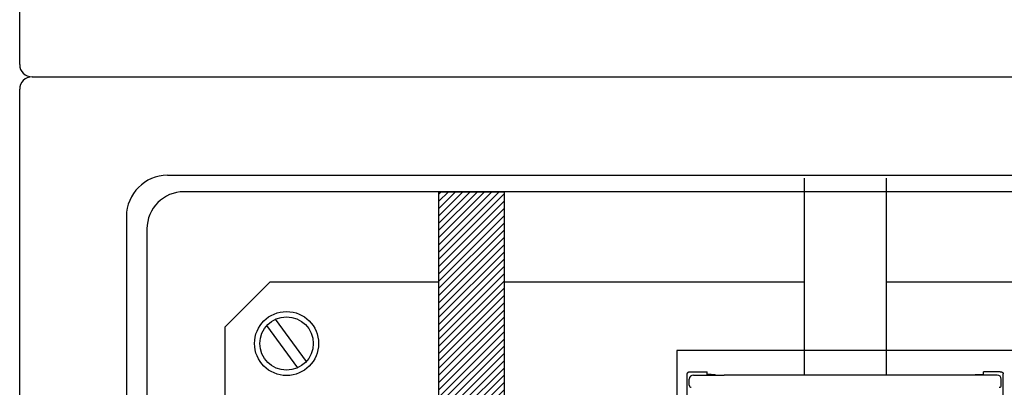
# Model space of a CAD drawing. Extents: x -1019 to 4995, y -1294 to 970.
# Drawn here: x 3752 to 3992, y -186 to -97 of the extents above; entities that cross this region are included whole.
import ezdxf

# ---------------------------------------------------------------- set-up
doc = ezdxf.new("R2010")
doc.units = 0
doc.header["$LTSCALE"] = 6
doc.header["$MEASUREMENT"] = 0
doc.layers.get('0').update_dxf_attribs({"linetype": 'CONTINUOUS'})
doc.layers.add('COTES', color=2, linetype='CONTINUOUS')
doc.layers.add('DIBUIX', color=7, linetype='CONTINUOUS')

msp = doc.modelspace()

# ---------------------------------------------------------------- hatches: boundary and pattern name
at = {"layer": 'COTES'}
h = msp.add_hatch(dxfattribs=at)
h.set_pattern_fill('ANSI31', color=3, scale=10, style=0)
h.paths.add_polyline_path([(3870.275512, -138.549858), (3854.275573, -138.549848), (3854.275541, -191.550532), (3870.27548, -191.550532)])

# ---------------------------------------------------------------- linework, layer by layer
at = {"color": 6}
for p, q in [((3914.79574, -316.131675), (3914.795741, -182.963044)), ((3915.275586, -185.733175), (3915.275586, -184.233178)), ((3915.545887, -182.460875), (3919.613462, -182.460892)), ((3916.275584, -183.23318), (3923.813453, -183.23318)), ((3919.613462, -183.111004), (3919.613462, -182.460892)), ((3919.613462, -183.23318), (3919.613462, -183.111004)), ((3920.61346, -183.119731), (3921.613458, -183.119731)), ((3921.613458, -183.23318), (3921.613458, -183.119731)), ((3924.062663, -183.23318), (3923.813453, -183.23318)), ((3924.062663, -183.23318), (3923.813453, -183.23318)), ((3982.488357, -183.23318), (3924.062663, -183.23318)), ((3982.488357, -183.23318), (3924.062663, -183.23318)), ((3982.737567, -183.23318), (3982.488357, -183.23318)), ((3982.737567, -183.23318), (3982.488357, -183.23318)), ((3990.275436, -183.23318), (3982.737567, -183.23318)), ((3984.937563, -183.23318), (3984.937563, -183.119731)), ((3984.937563, -183.119731), (3985.937561, -183.119731)), ((3991.005137, -182.460892), (3986.937559, -182.460892)), ((3986.937559, -183.111004), (3986.937559, -182.460892)), ((3986.937559, -183.23318), (3986.937559, -183.111004)), ((3991.275434, -185.733175), (3991.275434, -184.233178)), ((3991.293449, -182.464686), (3991.296996, -182.465018)), ((3991.75528, -316.131675), (3991.75528, -182.963044))]:
    msp.add_line(p, q, dxfattribs=at)
for centre, radius, start, end in [((3916.275584, -184.233178), 0.999998, 90, 180), ((3990.275436, -184.233178), 0.999998, 0, 90), ((3915.775585, -185.733175), 0.499999, 180, 270), ((3990.775435, -185.733175), 0.499999, 270, 0)]:
    msp.add_arc(centre, radius, start, end, dxfattribs=at)
for points in [[(3914.795741, -182.963044), (3914.797759, -182.921216), (3914.803183, -182.882654), (3914.811069, -182.8477), (3914.820474, -182.816698), (3914.830454, -182.789994), (3914.840065, -182.767932), (3914.866893, -182.717643), (3914.899077, -182.67042), (3914.936104, -182.626766), (3914.967939, -182.595587), (3914.998649, -182.569819), (3915.027154, -182.549073), (3915.052374, -182.532961), (3915.073228, -182.521096), (3915.102121, -182.506672), (3915.136262, -182.49246), (3915.175328, -182.479746), (3915.203839, -182.472759), (3915.229675, -182.468056), (3915.252519, -182.465166), (3915.255046, -182.464918), (3915.257578, -182.464684)], [(3915.257578, -182.464684), (3915.260605, -182.464457), (3915.265903, -182.464166), (3915.274249, -182.463823), (3915.286426, -182.463438), (3915.303212, -182.463023), (3915.327583, -182.46255), (3915.350593, -182.462192), (3915.369067, -182.461948), (3915.397053, -182.461638), (3915.421798, -182.461413), (3915.441546, -182.461262), (3915.476686, -182.461054), (3915.509029, -182.460929), (3915.537682, -182.460878), (3915.541317, -182.460876), (3915.545887, -182.460875)], [(3920.61346, -183.119731), (3920.500627, -183.119675), (3920.390101, -183.11951), (3920.28286, -183.11924), (3920.179886, -183.118868), (3920.082157, -183.118397), (3919.990653, -183.117832), (3919.906354, -183.117175), (3919.84692, -183.116608), (3919.793763, -183.116003), (3919.747073, -183.115362), (3919.707043, -183.11469), (3919.673863, -183.113991), (3919.647724, -183.113269), (3919.628817, -183.112527), (3919.617332, -183.111771), (3919.613462, -183.111004)], [(3985.937561, -183.119731), (3986.050394, -183.119675), (3986.16092, -183.11951), (3986.26816, -183.11924), (3986.371135, -183.118868), (3986.468864, -183.118397), (3986.560368, -183.117832), (3986.644666, -183.117175), (3986.704101, -183.116608), (3986.757258, -183.116003), (3986.803947, -183.115362), (3986.843977, -183.11469), (3986.877157, -183.113991), (3986.903297, -183.113269), (3986.922204, -183.112527), (3986.933688, -183.111771), (3986.937559, -183.111004)], [(3991.005137, -182.460892), (3991.009485, -182.460878), (3991.013064, -182.460878), (3991.041475, -182.460928), (3991.073718, -182.461052), (3991.108903, -182.461259), (3991.128646, -182.461409), (3991.153452, -182.461634), (3991.181541, -182.461945), (3991.200037, -182.462188), (3991.223104, -182.462546), (3991.247565, -182.463019), (3991.260759, -182.463336), (3991.273849, -182.463722), (3991.285269, -182.464174), (3991.293449, -182.464686)], [(3991.296996, -182.465018), (3991.39298, -182.485032), (3991.48313, -182.524248), (3991.542221, -182.562387), (3991.617769, -182.630112), (3991.678242, -182.708404), (3991.711338, -182.768952), (3991.740141, -182.848536), (3991.75528, -182.963044)]]:
    msp.add_spline(points, degree=3, dxfattribs=at)
at = {"layer": 'COTES', "color": 3}
for p, q in [((3943.275541, -135.26782), (3943.275541, -183.23318)), ((3963.27548, -135.26782), (3963.27548, -183.23318)), ((3854.275541, -191.550533), (3854.275573, -138.549848)), ((3854.275573, -138.549848), (3870.275512, -138.549858)), ((3870.27548, -191.550531), (3870.275512, -138.549858))]:
    msp.add_line(p, q, dxfattribs=at)
at = {"layer": 'COTES'}
for p, q in [((3802.20018, -171.550333), (3813.20018, -160.550333)), ((3813.20018, -160.550333), (3854.27556, -160.550333)), ((3870.275499, -160.550333), (3943.275541, -160.550333)), ((3963.27548, -160.550333), (4034.275541, -160.550333)), ((3802.20018, -171.550333), (3802.20018, -549.550333))]:
    msp.add_line(p, q, dxfattribs=at)
at = {"layer": 'COTES', "color": 4}
for p, q in [((3912.27551, -177.268995), (3912.27551, -477.268995)), ((3994.27551, -177.268995), (3912.27551, -177.268995))]:
    msp.add_line(p, q, dxfattribs=at)
at = {"layer": 'DIBUIX', "linetype": 'Continuous'}
for p, q in [((3752.200178, -107.550282), (3752.200178, 861.086438)), ((3755.200178, -110.550282), (4127.20018, -110.550282)), ((3755.20018, -110.550282), (4127.20018, -110.550282)), ((3752.200127, -607.550281), (3752.200127, -113.550282)), ((3788.200132, -134.549785), (4466.200227, -134.549785)), ((4462.160224, -138.550219), (3792.24013, -138.54981)), ((3778.200131, -144.549786), (3778.200131, -574.550277)), ((3783.200123, -147.589806), (3783.200131, -571.550276))]:
    msp.add_line(p, q, dxfattribs=at)
at = {"layer": 'DIBUIX', "color": 6}
for p, q in [((3822.01857, -179.913029), (3814.477081, -169.648237)), ((3819.923278, -181.452429), (3812.381789, -171.187637))]:
    msp.add_line(p, q, dxfattribs=at)
for radius in [7.8001, 6.49985]:
    msp.add_circle((3817.20018, -175.550333), radius, dxfattribs=at)
at = {"layer": 'DIBUIX', "linetype": 'Continuous'}
for centre, radius, start, end in [((3755.200178, -107.550282), 3, 180, 270), ((3755.200127, -113.550282), 3, 90, 180), ((3788.200132, -144.549786), 10.000001, 90, 180), ((3792.240125, -147.589811), 9.040001, 89.99996507, 179.99996507)]:
    msp.add_arc(centre, radius, start, end, dxfattribs=at)

doc.saveas('drawing.dxf')
